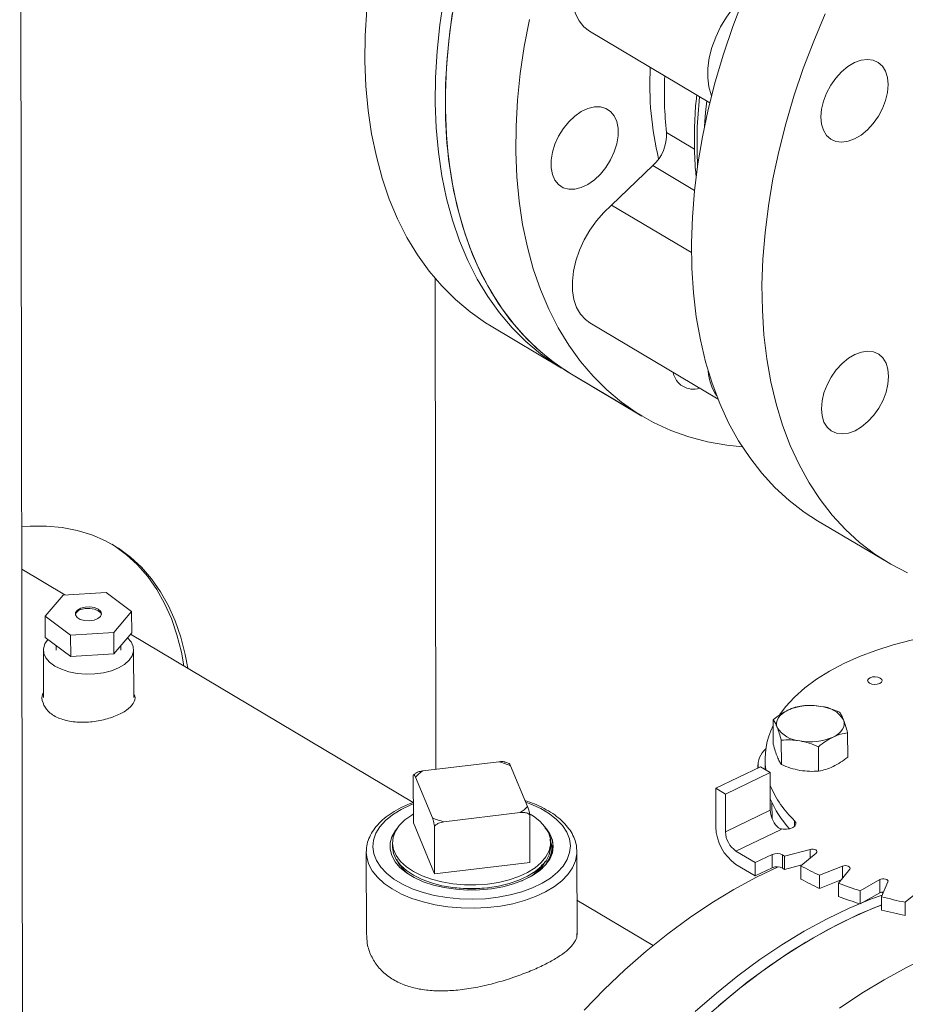
# Model space of a CAD drawing. Extents: x 19.1 to 29.8, y 0.6 to 8.7.
# Drawn here: x 22.5 to 22.6, y 4.9 to 5.1 of the extents above; entities that cross this region are included whole.
import ezdxf

# ---------------------------------------------------------------- set-up
doc = ezdxf.new("R2010")
doc.units = 0
doc.header["$MEASUREMENT"] = 0
doc.layers.get('0').update_dxf_attribs({"linetype": 'CONTINUOUS'})
doc.layers.add('D7', color=7, linetype='CONTINUOUS')

# ---------------------------------------------------------------- blocks, each defined once
blk = doc.blocks.new('A$C42335B10')
at = {"lineweight": 15}
for p, q in [((3.385738153067905, 2.932426024509293), (3.385111708504425, 3.308006222828168)), ((3.483732190636971, 3.188652723250949), (3.504567032630462, 3.176239519475241)), ((3.49707150513089, 3.171116210432719), (3.501917574489738, 3.168228967684183)), ((3.487547992394909, 3.158549110374151), (3.494714951809257, 3.165367255009104)), ((3.501914069321444, 3.161078088203239), (3.494714951809257, 3.165367255009104)), ((3.487547992394909, 3.158549110374151), (3.501383398712917, 3.150306104835701)), ((3.457142786863344, 3.060856877331491), (3.457000918220203, 3.145913171585609)), ((3.48381644973324, 3.138135806135639), (3.50598733287849, 3.12492660155154)), ((3.466698921683715, 3.137578272613527), (3.478864896489284, 3.130329898738702)), ((3.480602911534518, 3.129294405648408), (3.492769016851099, 3.122045954016349)), ((3.480602911534518, 3.129294405648408), (3.492803732778256, 3.122025270592004)), ((3.523211817964466, 3.103908418159748), (3.535412639208218, 3.096639283103342)), ((3.392915388321683, 3.09105573521276), (3.385466179097378, 3.095493904319013)), ((3.392611319831829, 3.091038808274727), (3.38953119799848, 3.087366275196755)), ((3.400090233500009, 3.091455029575441), (3.392611319831829, 3.091038808274727)), ((3.404488988927639, 3.088198700298718), (3.400090233500009, 3.091455029575441)), ((3.38953119799848, 3.087366275196755), (3.393929989833296, 3.084109963419494)), ((3.389537363046173, 3.083670066516498), (3.38953119799848, 3.087366275196755)), ((3.401408903501476, 3.084526184720208), (3.404488988927639, 3.088198700298718)), ((3.404495153975333, 3.084502491618461), (3.404488988927639, 3.088198700298718)), ((3.389537363046173, 3.083670066516498), (3.39393615488099, 3.080413754739237)), ((3.393929989833296, 3.084109963419494), (3.401408903501476, 3.084526184720208)), ((3.39393615488099, 3.080413754739237), (3.393929989833296, 3.084109963419494)), ((3.40141506854917, 3.080829976039952), (3.401408903501476, 3.084526184720208)), ((3.40141506854917, 3.080829976039952), (3.404495153975333, 3.084502491618461)), ((3.453221521689017, 3.05512590562022), (3.404301723014882, 3.084271863616835)), ((3.391399503303589, 3.082291592081622), (3.391427698647675, 3.08146870614179)), ((3.402613540714398, 3.081487368502114), (3.4026383195867, 3.082288533324362)), ((3.389208083122639, 3.081517165800984), (3.389221820108219, 3.073281257841875)), ((3.39393615488099, 3.080413754739237), (3.40141506854917, 3.080829976039952)), ((3.404846766685296, 3.07330732307897), (3.404833029699716, 3.08154323103808)), ((3.515539666016295, 3.069446262309678), (3.515546703360698, 3.0652270745892)), ((3.528417703464171, 3.062987207584187), (3.528410666119754, 3.067206395304665)), ((3.516939173671574, 3.061683196241002), (3.516932136327156, 3.06590238396148)), ((3.523374688147456, 3.060563234549455), (3.523367650803038, 3.064782422269933)), ((3.454883021627538, 3.060585142764613), (3.468067228568785, 3.062170721961984)), ((3.469820651991071, 3.061889184438459), (3.469175245008529, 3.062088838164732)), ((3.470076945283552, 3.061489412431237), (3.473011293199804, 3.054439225672541)), ((3.51289184223269, 3.061634512903615), (3.512892762753054, 3.061082621738284)), ((3.514119848339092, 3.06264529429978), (3.514122859009717, 3.060840269026065)), ((3.453253845369133, 3.051586928209018), (3.453240081378325, 3.05983902695819)), ((3.453459072163412, 3.060036062004033), (3.453294777690658, 3.059884171674081)), ((3.505591134160511, 3.05757298664638), (3.513348415025192, 3.061301597102211)), ((3.507259586840405, 3.056578938162013), (3.515016867705086, 3.060307548617845)), ((3.515016867705086, 3.060307548617845), (3.513348415025192, 3.061301597102211)), ((3.515016867705086, 3.060307548617845), (3.515027729872912, 3.053795216345708)), ((3.456539372513646, 3.05245822134419), (3.453605024597394, 3.059508408102883)), ((3.505591134160511, 3.05757298664638), (3.505602289803633, 3.050884703441425)), ((3.507259586840405, 3.056578938162013), (3.505591134160511, 3.05757298664638)), ((3.507270449008246, 3.050066605889877), (3.507259586840405, 3.056578938162013)), ((3.515318224320353, 3.055078846064291), (3.515322739155138, 3.052372010305331)), ((3.471733332576861, 3.053362508510275), (3.458549052821226, 3.051776894313979)), ((3.473378065885925, 3.053011763396598), (3.473391829876732, 3.044759664647427)), ((3.515027729872912, 3.053795216345708), (3.507270449008246, 3.050066605889877)), ((3.456919945597775, 3.042778677818537), (3.453253845369133, 3.051586928209018)), ((3.519237868385275, 3.051006884624361), (3.519236199073788, 3.051968623390242)), ((3.456919945597775, 3.042778677818537), (3.456906181606954, 3.051030776567708)), ((3.509081777582026, 3.04670160149099), (3.516916642177506, 3.05046750330122)), ((3.449624969726671, 3.048150454678345), (3.449626055860776, 3.047499271014774)), ((3.477021791653328, 3.047544954514529), (3.477020705519209, 3.0481961381781)), ((3.44509641430075, 3.046535118854098), (3.44509739801093, 3.04664454058035)), ((3.44509641430075, 3.046535118854098), (3.445120053803748, 3.032362229912558)), ((3.477275364546188, 3.04644581149994), (3.477321957727796, 3.04666948865489)), ((3.481545357585006, 3.04689818252615), (3.481554587833187, 3.046595932554117)), ((3.481578546714459, 3.032231562738272), (3.481554587833187, 3.046595932554117)), ((3.512418748197319, 3.044713465643638), (3.509081777582026, 3.04670160149099)), ((3.515342719183764, 3.046118899968223), (3.512418748197319, 3.044713465643638)), ((3.515346535602504, 3.043830794386941), (3.515342719183764, 3.046118899968223)), ((3.517150998258103, 3.046042156783382), (3.517154814676829, 3.043754051202101)), ((3.52189965579025, 3.047005104941205), (3.517506135742252, 3.045809092786361)), ((3.520282039549755, 3.044155235289627), (3.522974087633742, 3.046364968509137)), ((3.521902190975808, 3.045485153221086), (3.52189965579025, 3.047005104941205)), ((3.473391829876732, 3.044759664647427), (3.456919945597775, 3.042778677818537)), ((3.509085594000751, 3.044413495909709), (3.512422564616045, 3.042425360062357)), ((3.512418748197319, 3.044713465643638), (3.512422564616045, 3.042425360062357)), ((3.517506135742252, 3.045809092786361), (3.517509952160978, 3.04352098720508)), ((3.517509952160978, 3.04352098720508), (3.520501420311703, 3.044335306101744)), ((3.474550048908128, 3.042974033922552), (3.474152764859966, 3.042681183013682)), ((3.512422564616045, 3.042425360062357), (3.515346535602504, 3.043830794386941)), ((3.520282039549755, 3.044155235289627), (3.520285855968481, 3.041867129708346)), ((3.527500267673986, 3.044101642487409), (3.523560006418322, 3.042516091068815)), ((3.526831598651071, 3.041145868716979), (3.528766561978273, 3.043571287635705)), ((3.527503792270807, 3.041988496566085), (3.527500267673986, 3.044101642487409)), ((3.472075865591052, 3.041573328801303), (3.471903794837544, 3.041500899193861)), ((3.523560006418322, 3.042516091068815), (3.523563822837048, 3.040227985487532)), ((3.523563822837048, 3.040227985487532), (3.527298112034828, 3.041730620430196)), ((3.526831598651071, 3.041145868716979), (3.526835415069812, 3.038857763135698)), ((3.533960363736426, 3.041763729350826), (3.530593111045462, 3.039836784794667)), ((3.533964180155152, 3.039475623769543), (3.533960363736426, 3.041763729350826)), ((3.534260945770697, 3.038791889186872), (3.535380051094336, 3.041359295830762)), ((3.530593111045462, 3.039836784794667), (3.530596927464188, 3.037548679213386)), ((3.530596927464188, 3.037548679213386), (3.533964180155152, 3.039475623769543)), ((3.534256715070143, 3.039583771697212), (3.534538018235025, 3.03942753915858)), ((3.541083663293861, 3.040062376426378), (3.538391615209875, 3.037852643206867)), ((3.494757399268764, 3.030379218673358), (3.48156857709418, 3.038236995433359)), ((3.534260945770697, 3.038791889186872), (3.534264762189437, 3.03650378360559)), ((3.538391615209875, 3.037852643206867), (3.538395431628601, 3.035564537625585))]:
    blk.add_line(p, q, dxfattribs=at)
at = {"lineweight": 15, "flags": 128}
for points in [[(3.445185199265936, 3.192413403130366), (3.444922821733229, 3.187890941429541), (3.444876283063707, 3.183462014692023), (3.445045269334685, 3.17914007162092), (3.445429757812164, 3.174938742218067), (3.446028269612185, 3.170870873900733), (3.446839034799851, 3.166949050181384), (3.447859409874326, 3.163185310676275), (3.449086168957422, 3.159591332404193), (3.450516086790984, 3.156178420656604), (3.452143899589529, 3.152956735542934), (3.453965217822486, 3.149936568038453), (3.455974196291535, 3.147127137412618), (3.458164699160818, 3.144537151211856), (3.460530008699365, 3.142174665263881), (3.463062534230289, 3.140046819772871), (3.465754685765546, 3.138160341912649), (3.466698921683715, 3.137578272613527)], [(3.458518584870703, 3.194433905431098), (3.457828248102288, 3.189766877238077), (3.457351174071519, 3.185165029255542), (3.457088796538812, 3.180642567554716), (3.457042257869276, 3.1762136408172), (3.457211244140254, 3.171891697746095), (3.457595732617747, 3.167690368343242), (3.458194244417754, 3.163622500025908), (3.459005009605434, 3.159700676306559), (3.460025384679909, 3.15593693680145), (3.461252143763005, 3.15234295852937), (3.462682061596553, 3.148930046781781), (3.464309874395099, 3.145708361668109), (3.466131192628069, 3.14268819416363), (3.468140171097104, 3.139878763537793), (3.470330673966387, 3.137288777337031), (3.472695983504934, 3.134926291389056), (3.475228509035858, 3.132798445898046), (3.477920660571129, 3.130911968037824), (3.47974108786994, 3.129824043941171)], [(3.480602911534518, 3.129294405648408), (3.479754276955319, 3.129815572690778), (3.47705678334502, 3.131693613098931), (3.474518587454298, 3.133813235370034), (3.472147497783226, 3.136167776024004), (3.469950886496676, 3.138750031162918), (3.467935507663896, 3.141552003761567), (3.46610760634232, 3.144565038771908), (3.464472809218208, 3.147779853230745), (3.463036197696638, 3.151186406046526), (3.46180219799092, 3.154774258531291), (3.460774617943216, 3.158532344081942), (3.459956647162286, 3.162448885574155), (3.45935081965186, 3.166511956105432), (3.458958978230072, 3.170708965859197), (3.458782383475523, 3.175026879815333), (3.458821531277962, 3.179452378071088), (3.459076335149817, 3.183971778126236), (3.459545980459595, 3.188571047491302), (3.460229033240211, 3.193236104004165)], [(3.480602911534518, 3.129294405648408), (3.477957655509769, 3.131026836251267), (3.475364358075367, 3.133064913693572), (3.472935648701821, 3.135340336722995), (3.470678826601812, 3.137845949048761), (3.468600900488283, 3.140574000051003), (3.466708588436646, 3.143516227386832), (3.465007444180983, 3.146663395700203), (3.463502730748999, 3.150005799215086), (3.462199420530794, 3.153533220432426), (3.461101030042101, 3.157234494056461), (3.460211658520407, 3.161098610873712), (3.45953336708925, 3.165113168670456), (3.45906850799193, 3.169265987834733), (3.458818268854884, 3.173544080953575), (3.458784128630981, 3.177934559306677), (3.458965527539107, 3.1824235129008), (3.459362196917951, 3.186997254344482), (3.459972703144828, 3.191641494960421)], [(3.473324189169361, 3.190683315350449), (3.472429854483948, 3.185966968947761), (3.471746801703333, 3.181301912434896), (3.471277156393555, 3.17670264306983), (3.471022352521715, 3.172183243014683), (3.470983204719275, 3.167757744758929), (3.471159799473824, 3.163439830802791), (3.471551640895612, 3.159242821049026), (3.472157468406039, 3.155179750517751), (3.472975439186953, 3.151263209025536), (3.474003019234658, 3.147505123474885), (3.475237018940376, 3.14391727099012), (3.47667363046196, 3.140510718174341), (3.478308427586057, 3.137295903715503), (3.480136328907633, 3.134282868705163), (3.482151707740428, 3.131480896106512), (3.484348319026978, 3.128898640967599), (3.486719408698036, 3.126544100313629), (3.489257604588758, 3.124424478042527), (3.491955098199057, 3.122546437634372), (3.49480349961604, 3.120915701729282), (3.49779405568151, 3.119537322336309), (3.500917504363301, 3.118415610835606), (3.504164184390078, 3.117553942658597), (3.507524071107554, 3.116955105211717), (3.510215115598143, 3.116671689802028)], [(3.523211817964466, 3.103908418159748), (3.520901881803752, 3.10540304691884), (3.518288558037455, 3.107411078457637), (3.515838764594434, 3.109657104584143), (3.513560055124401, 3.112134339322041), (3.511459511085789, 3.114835108353422), (3.509543595703633, 3.117751026839161), (3.507818263191183, 3.120873051917299), (3.506288812707723, 3.124191660523413), (3.504959998269129, 3.127696488858635), (3.503835918837325, 3.131376692921639), (3.502920018182536, 3.135221031114694), (3.502215194931523, 3.139217421105641), (3.501723546339463, 3.143353643392355), (3.501446660511931, 3.147616903055954), (3.5013853610034, 3.151994037688847), (3.501539852721635, 3.156471422180434), (3.501909648424345, 3.161035346748545), (3.502493569545905, 3.165671521303016), (3.503289890723892, 3.170365806292094), (3.504296085637549, 3.175103677175865), (3.505509081858278, 3.179870346922468), (3.50692507798685, 3.184651174147235), (3.50853976278556, 3.189431355079084), (3.510348096183918, 3.194196148988053)], [(3.524545349241095, 3.191661682913513), (3.522548917427656, 3.186927013931649), (3.520740584029298, 3.182162220022678), (3.519125899230588, 3.177382039090829), (3.517709903102016, 3.172601211866064), (3.516496906881287, 3.167834542119459), (3.51549071196763, 3.16309667123569), (3.514694390789657, 3.15840238624661), (3.514110469668083, 3.153766211692139), (3.513740673965373, 3.149202287124027), (3.513586182247138, 3.144724902632441), (3.513647481755669, 3.14034776799955), (3.513924367583215, 3.136084508335951), (3.514416016175261, 3.131948286049234), (3.515120839426274, 3.127951896058289), (3.516036740081063, 3.124107557865233), (3.517160819512867, 3.12042735380223), (3.518489633951461, 3.116922525467007), (3.520019084434921, 3.113603916860895), (3.521744416947385, 3.110481891782757), (3.523660332329541, 3.107565973297018), (3.525760876368153, 3.104865204265637), (3.528039585838187, 3.102387969527739), (3.530489379281192, 3.100141943401231), (3.53310270304749, 3.098133911862434), (3.535871530331605, 3.096370350788587), (3.538787217059181, 3.094856447293204)], [(3.483732190636971, 3.188652723250949), (3.483730221066153, 3.188653926037845), (3.482742326121539, 3.189415697215861), (3.481928528817889, 3.190415003218878), (3.481307267283157, 3.191629208362085), (3.480892505969408, 3.193030881132484), (3.480693698281172, 3.194588354931956), (3.480715275221357, 3.196266474357633), (3.480956789917755, 3.198027326048325), (3.481412770340896, 3.199831159959531), (3.482072900237739, 3.201637137709327), (3.482922272190905, 3.203404528953535), (3.48394167804949, 3.205093347017848), (3.485108153521452, 3.206665520056563), (3.486395305149372, 3.208085461578096), (3.487774037214336, 3.209321163888878), (3.489213243334845, 3.210344613189211), (3.490680387741875, 3.211132813019316), (3.492142306788296, 3.211667838823216), (3.493566009218213, 3.211937635967266), (3.494919331772039, 3.211936169518336)], [(3.504872189967458, 3.177465533281272), (3.504805055809868, 3.177629445976001), (3.504390294496105, 3.179031118746402), (3.504191486807869, 3.180588592545873), (3.504213063748054, 3.182266711971551), (3.504454578444452, 3.184027563662242), (3.504910558867593, 3.185831397573449), (3.505570688764436, 3.187637375323246), (3.506420060717602, 3.189404766567454), (3.507439466576201, 3.191093584631767), (3.508605942048163, 3.19266575767048), (3.509893093676084, 3.194085699192013), (3.510556609186779, 3.194713818595249)], [(3.525497636157382, 3.169956205653519), (3.524772411317869, 3.170608615654268), (3.524232882963247, 3.171491321367943), (3.523899730727592, 3.172570363666176), (3.523785812898382, 3.173804303762947), (3.523895435241471, 3.175145690558916), (3.52422445705362, 3.176543013079475), (3.524760178772013, 3.177942547915987), (3.525482067086898, 3.179290526548631), (3.526362334701048, 3.180535067459229), (3.527367175280972, 3.181628505840481), (3.528457963654247, 3.182528714532855), (3.529592782845015, 3.183201078093096), (3.530728025025979, 3.183619841013081), (3.531820066387169, 3.183768830089), (3.532826905321855, 3.183642324503247), (3.533709910936395, 3.183245317556119), (3.534435135775922, 3.182592907555372), (3.534974664130544, 3.181710201841697), (3.535307816366199, 3.180631159543464), (3.535421770602596, 3.179397236946156), (3.535312111852321, 3.178055832650723), (3.534983090040171, 3.176658510130165), (3.534447368321764, 3.175258975293654), (3.533725480006879, 3.173910996661008), (3.532845212530518, 3.172666373144337), (3.531840408357795, 3.171572952262548), (3.530749619984505, 3.170672743570177), (3.529614800793738, 3.170000380009934), (3.528479558612773, 3.169581617089949), (3.527387517251597, 3.16943262801403), (3.526380641909711, 3.169559116100319), (3.525497636157382, 3.169956205653519)], [(3.480145499804792, 3.172933599841184), (3.479196867084141, 3.171760861724318), (3.47838996768867, 3.170459571674773), (3.477755798397723, 3.169079764314477), (3.477318792224295, 3.167674602423575), (3.477095692960972, 3.166297934517449), (3.477095084228694, 3.165002663050482), (3.477316992166607, 3.163838651982325), (3.477752888876594, 3.162850661626101), (3.478386023394819, 3.162076523597841), (3.479192079225697, 3.161546134109671), (3.480140051696878, 3.161279726199033), (3.481193523588914, 3.161287656149157), (3.482312014681469, 3.161569564059879), (3.483452548089375, 3.16211463068809), (3.484571289413026, 3.162901869287121), (3.485625221193828, 3.163901095794151), (3.48657385377669, 3.165073916517088), (3.487380753172175, 3.166375206566634), (3.488014922600897, 3.167754931320858), (3.48845192863655, 3.169160175817832), (3.488675027899859, 3.170536843723958), (3.488675636769926, 3.171832032584853), (3.488453728832013, 3.17299604365301), (3.488017831984237, 3.173984116615308), (3.487384697603801, 3.174758172037493), (3.486578641635148, 3.175288644131736), (3.485630669163953, 3.175555052042374), (3.484577197271918, 3.17554712209225), (3.483458706179363, 3.17526521418153), (3.482318172771471, 3.174720147553317), (3.481199431585594, 3.173932826348214), (3.480145499804792, 3.172933599841184)], [(3.504019833563078, 3.17656553120526), (3.503820213200584, 3.174547037501728), (3.503656332879984, 3.172203293929713)], [(3.48381644973324, 3.138135806135639), (3.483030179057096, 3.138709766532382), (3.482176276837578, 3.13965846292717), (3.481511184866136, 3.14082746024522), (3.481049922576801, 3.142190330094381), (3.480802925541653, 3.143716373998447), (3.480775789518233, 3.14537116174949), (3.480969087311351, 3.147117104759125), (3.481378512059521, 3.148914930359576), (3.481994731055082, 3.150723942230118), (3.482803893653752, 3.152503339268477), (3.483787666717348, 3.154212811332804), (3.48492388828987, 3.155813845504848), (3.48618682175902, 3.157270261616557), (3.487547992394909, 3.158549110374151)], [(3.529699059752232, 3.119483545500693), (3.528563817571282, 3.11906478258071), (3.527471776210092, 3.118915793504791), (3.526464901005994, 3.119042198985009), (3.525581895253666, 3.119439288538209), (3.524856670414138, 3.120091698538956), (3.52431714205953, 3.120974404252633), (3.523983989823876, 3.122053446550866), (3.523870071994665, 3.123287386647635), (3.52397969433774, 3.124628773443606), (3.524308716149903, 3.126026095964163), (3.524844437868296, 3.127425630800675), (3.525566326183181, 3.12877360943332), (3.526446593659557, 3.130018232949992), (3.527451434377255, 3.13111158872517), (3.528542222750531, 3.132011797417543), (3.529677041803509, 3.132684243583857), (3.530812284122263, 3.133102923897771), (3.531904325483438, 3.133251912973688), (3.53291116428035, 3.13312548999401), (3.533794170032678, 3.132728400440809), (3.534519394872206, 3.132075990440062), (3.535058923226813, 3.131193284726385), (3.535392075462468, 3.130114242428152), (3.53550602969888, 3.128880319830846), (3.535396370948604, 3.127538915535411), (3.53506734913644, 3.126141593014855), (3.534531627418048, 3.124742058178342), (3.533809739103162, 3.123394079545698), (3.532929471626787, 3.122149456029027), (3.531924667316289, 3.121056117753311), (3.530833878943, 3.120155909060938), (3.529699059752232, 3.119483545500693)], [(3.414193650120538, 3.078378337846824), (3.413759604527627, 3.080746853267054), (3.413000828472619, 3.083732683264409), (3.412033482255069, 3.08654873463689), (3.410862690851857, 3.089180688276666), (3.409494233604917, 3.091615118308739), (3.407935199688481, 3.093839724475184), (3.406193478546086, 3.095843004536609), (3.404277904830593, 3.09761473730036), (3.402198331218386, 3.099146017619455), (3.399965337289785, 3.100429033790793), (3.397590229253325, 3.101457232767326), (3.395085258526805, 3.102225342548734), (3.392462965856623, 3.102729387615406), (3.389736909599449, 3.102966956311609), (3.386920937716141, 3.102936768250173), (3.385453915396496, 3.102818107370788)], [(3.413526282099681, 3.078775949464847), (3.41309223650677, 3.081144464885077), (3.412333460451762, 3.084130294882432), (3.411366114234198, 3.086946346254913), (3.410195322831001, 3.089578299894689), (3.408826865584061, 3.092012729926762), (3.40726783166761, 3.094237336093207), (3.40552611052523, 3.096240616154632), (3.403610536809737, 3.098012348918386), (3.40153096319753, 3.099543629237478), (3.401075024809771, 3.099833574147154)], [(3.395681358280783, 3.088766110528407), (3.395105868300774, 3.088442116048731), (3.394787566778831, 3.088029006797394), (3.394769378450661, 3.087582607345033), (3.395053837584157, 3.08716321126093), (3.395602532641689, 3.086827446824), (3.396341316245028, 3.086620666063737), (3.397170408439976, 3.086570807758236), (3.397977852197073, 3.086684574159261), (3.398654594270312, 3.086946636778209), (3.399109257047641, 3.087321573660451), (3.399280374765482, 3.087758767417506), (3.399144908772215, 3.088199167452133), (3.398721142495177, 3.088583284415034), (3.39806625315795, 3.088859260152156), (3.397268748073245, 3.088989803903247), (3.39643628238899, 3.088957294895715), (3.395681358280783, 3.088766110528407)], [(3.399267675344774, 3.087654254307618), (3.399145349122918, 3.087935158446833), (3.398721582845894, 3.088319275409735), (3.398066693508653, 3.088595251146857), (3.397269188423962, 3.088725794897948), (3.396436722739693, 3.088693285890415), (3.395681798631486, 3.088502101523107)], [(3.389984856934717, 3.083338826293628), (3.389976966000575, 3.083330046096738), (3.389452954667817, 3.082559491239912), (3.389219729350941, 3.081749406878445), (3.38928628639421, 3.080930880265536), (3.389650100864898, 3.080135396486226), (3.390297128563262, 3.079393504781973), (3.391202561245208, 3.078733741547581), (3.392331534099426, 3.078181425012391), (3.393640735845594, 3.077757813530462), (3.395079800389297, 3.077479158873987), (3.396593470586978, 3.077356200892974), (3.398123518498792, 3.07739365049498), (3.399611223087845, 3.077590045933115), (3.40099935472351, 3.077937863744888), (3.402234552605236, 3.078423748307613), (3.403269416095242, 3.079028990225116), (3.404064114194028, 3.079730370181633), (3.404588089119599, 3.080500907538998), (3.404821314436475, 3.081310991900463), (3.404754757393206, 3.082129518513374), (3.404390979329705, 3.082925019792145), (3.403772512590919, 3.083640881322716)], [(3.516658784091405, 3.070330872172071), (3.517680733304346, 3.071686507987493), (3.519216829476449, 3.073354951817154), (3.521007096033543, 3.0749494429848), (3.523038981920664, 3.076458961362355), (3.525298426260093, 3.077872955264142), (3.527769714109994, 3.079181623337294), (3.530435679789619, 3.080375871803439), (3.533277816101048, 3.08144736695708), (3.536276398668434, 3.082388735419078), (3.53941053607582, 3.083193377502943), (3.542658403427993, 3.083855719966697), (3.545997583745844, 3.084371169374868), (3.547229663295155, 3.084521402985328)], [(3.534053700866664, 3.076664934245282), (3.534302082383491, 3.076440686096128), (3.534370891873692, 3.07618245695049), (3.534249782450004, 3.075929527382939), (3.533957068065732, 3.075720483748184), (3.53353733006702, 3.075587080403024), (3.533054444139211, 3.075549693889184), (3.532582024494289, 3.075613923994537), (3.532191946177704, 3.075770064235992), (3.531943499405401, 3.075994351263762), (3.531874689915185, 3.0762525804094), (3.531995799338873, 3.076505509976953), (3.532288550130332, 3.076714571111169), (3.532708251721857, 3.076847956956866), (3.533191137649666, 3.076885343470706), (3.533663557294588, 3.076821113365352), (3.534053700866664, 3.076664934245282)], [(3.516235130308957, 3.068116945907302), (3.516126866587101, 3.06852311144054), (3.51611859321072, 3.068933505841456), (3.516210522167697, 3.06934106608625), (3.516401143351686, 3.069738814586045), (3.516686999947339, 3.070120032200822), (3.517063465324696, 3.070478069706724), (3.517523865869336, 3.070806909596144), (3.518060453643244, 3.07110086090919)], [(3.527713660101568, 3.069420957250487), (3.527821923823424, 3.069014791717247), (3.527830197199805, 3.068604397316331), (3.527738268242828, 3.068196837071539), (3.527547712314345, 3.067799049693126), (3.527261790463186, 3.067417870956965), (3.526885390341334, 3.067059794572446), (3.526424924541189, 3.066730993561644), (3.525888438429988, 3.066437020869444)], [(3.453248316746965, 3.054899927581205), (3.452788466694869, 3.054713491615771), (3.451121098339073, 3.053914162565776), (3.449662457833242, 3.053005446198793), (3.448437610978758, 3.052002937966212), (3.447467450622085, 3.050923739763715), (3.446768616281432, 3.049786351054821), (3.446353030804332, 3.048610200305935), (3.446227812435481, 3.047415462232341), (3.446395116462412, 3.046222525095783), (3.446852120097731, 3.045051842949399), (3.447590900531893, 3.043923420434756), (3.44859892812903, 3.042856558130999), (3.449858861714233, 3.041869543424911), (3.451349233756332, 3.040979242285441), (3.453044464098483, 3.040200895130526), (3.454915589106974, 3.039547799978622), (3.456930591728195, 3.039031154994395), (3.459054963719296, 3.038659801898008), (3.461252348252117, 3.038440078250884), (3.463485259110925, 3.038375741679169), (3.465715353052786, 3.03846792517558), (3.467904559435539, 3.038715012745002), (3.470015371475355, 3.039112779400202)], [(3.470015371475355, 3.039112779400202), (3.472011718632132, 3.039654459260666), (3.473859348191482, 3.040330753352841), (3.475526785582218, 3.041130080462991), (3.476985389680863, 3.04203877933051), (3.478210236535347, 3.043041287563093), (3.479180396892019, 3.044120485765588), (3.479879231232673, 3.045257874474482), (3.480294853116973, 3.04643404272283), (3.480420035078623, 3.047628763296964), (3.480252731051692, 3.04882170043352), (3.479795727416374, 3.049992382579904), (3.479056914354459, 3.051120824533856), (3.478048919385074, 3.052187667398305), (3.476789022207072, 3.053174699603855), (3.475298650164973, 3.054065000743326), (3.473603383415622, 3.054843330398779), (3.4727025068036, 3.055181211510882)], [(3.473468098165341, 3.053109384439854), (3.474011557381246, 3.052769136505934), (3.475144895804149, 3.05188901600602), (3.476026327234038, 3.050929714746155), (3.476636963643401, 3.049911656619771), (3.476963826931268, 3.048856525685815), (3.477000014454106, 3.047786854022751), (3.476744638554734, 3.046725430708205), (3.476203300860831, 3.04569486247427), (3.475387316395526, 3.044717095402469), (3.474314260690278, 3.043813010577977), (3.473006906417368, 3.043001842727656), (3.471493196933764, 3.042300921648674), (3.469805292135234, 3.041725143344926), (3.467979273419346, 3.041286793092572), (3.466054001331827, 3.040995207089865), (3.464070511762188, 3.04085662272137), (3.462071095812604, 3.040873982143345), (3.460098329529387, 3.041046922502809), (3.458194343366799, 3.041371740897776), (3.456399623524149, 3.041841520671489), (3.454752471004596, 3.042446257747501), (3.453287981208646, 3.043173037482455), (3.452037354972049, 3.044006405952794), (3.451027263520686, 3.044928591546529), (3.450279232322771, 3.045919911248894), (3.449809206976951, 3.046959264425271), (3.449627209424861, 3.048024494408687), (3.449737114723575, 3.049092913401977), (3.450136554549474, 3.050141712683968), (3.450817046704415, 3.051148551689963), (3.451764040468959, 3.052092001277004), (3.451764040468959, 3.052092001277004)], [(3.451764040468959, 3.052092001277004), (3.452957474048645, 3.052951917032099), (3.45325128831837, 3.053128404275754)], [(3.519236199073788, 3.051968623390242), (3.519436564932889, 3.051665522093105), (3.519447201244645, 3.051343858091372), (3.519266959373141, 3.051036726298089), (3.5189143364112, 3.050775706422249), (3.518425725483468, 3.050587633654405), (3.517851226144458, 3.050491882451991), (3.517250064631085, 3.050498235484606), (3.516684006312204, 3.050606105571508)], [(3.450367415389266, 3.05053789077163), (3.450148328983971, 3.050254058949968), (3.449542787557704, 3.049201937953172), (3.449228683839209, 3.048114288518932), (3.44921266392646, 3.047014114047433), (3.449494997633607, 3.04592468972156), (3.450069801718556, 3.044869037604724), (3.450924892866936, 3.043869504754753), (3.452042145210143, 3.042947197503261), (3.453397975962162, 3.04212165292724), (3.454963739344748, 3.041410290627884), (3.456706256190387, 3.040828175579196), (3.45858874263709, 3.040387621582425), (3.460571335951798, 3.040097917175905)], [(3.460571335951798, 3.040097917175905), (3.462630493350076, 3.039964780538274), (3.464704561983197, 3.03999429686677), (3.466748890594829, 3.040185831545013), (3.468719548371752, 3.040535303052693), (3.470574047921176, 3.041035144127792), (3.472272483844733, 3.041674603177989), (3.473778282171907, 3.04243996401429), (3.475059116711407, 3.043314705326867), (3.476087307138215, 3.044280008128642), (3.476840786869971, 3.045315080485673), (3.477303330456323, 3.046397688279728), (3.477464932768584, 3.047504477957983), (3.4773221205418, 3.04861165311083), (3.476878062983502, 3.049695378858513), (3.476270291464886, 3.050581068890089)], [(3.470460096330697, 3.037599317962369), (3.468301381412687, 3.037189098101375), (3.466064195798339, 3.036926781098795), (3.463783814476585, 3.036816432384314), (3.461496215751794, 3.036859856404051), (3.459237433473206, 3.037056355507775), (3.457043183011862, 3.037402796026213), (3.454947942516895, 3.037893763744676), (3.452984876321722, 3.038521491965356), (3.451184850944784, 3.039276055859575), (3.449576319696391, 3.040145597980099), (3.448184599701449, 3.041116367098904), (3.447031666181871, 3.042173075914968), (3.44613572073699, 3.043299079887741), (3.445510832438188, 3.044476591069533), (3.445166902809035, 3.04568701249431), (3.44509641430075, 3.046535118854098)], [(3.477021791653328, 3.047544954514529), (3.477001100588225, 3.04713567035918), (3.476745724688854, 3.046074247044634), (3.476204386994951, 3.045043678810699), (3.475388402529646, 3.0440659117389), (3.474315346824397, 3.043161826914406), (3.473007992551473, 3.042350659064087), (3.471494283067869, 3.041649737985103), (3.469806378269354, 3.041073959681355), (3.467980359553451, 3.040635609429001), (3.466055087465946, 3.040344023426294), (3.464071597896293, 3.040205439057799), (3.462072181946724, 3.040222798479774), (3.460099415663493, 3.040395738839238), (3.458195429500904, 3.040720557234205), (3.456400709658269, 3.041190337007918), (3.454753557138702, 3.04179507408393), (3.453289067342766, 3.042521853818886), (3.452038441106168, 3.043355222289223), (3.451028349654806, 3.044277407882958), (3.450280318456876, 3.045268727585323), (3.449810293111057, 3.046308080761702), (3.449628295558981, 3.047373310745116), (3.449626055860776, 3.047499271014774)], [(3.481554587833187, 3.046595932554117), (3.481541716503372, 3.046219769142515), (3.481311945224533, 3.0450009075999), (3.480798557045702, 3.043806722827292), (3.480009642490202, 3.04265606564545), (3.478957577032361, 3.041567036705717), (3.477658973352035, 3.040556858174241), (3.476134359841438, 3.039641438226108), (3.474407714870594, 3.038835217429884), (3.472506302261237, 3.038150914055891), (3.470460096330697, 3.037599317962369)], [(3.52189965579025, 3.047005104941205), (3.522158586183934, 3.047049062326777), (3.522429999485112, 3.047046196032496), (3.522685124244333, 3.046996795891583), (3.522896872831069, 3.046906105493959), (3.523042659140813, 3.046783779947989), (3.523107155831298, 3.046642752621895), (3.523083452416415, 3.046498035685313), (3.522974087633742, 3.046364968509137)], [(3.51638186490176, 3.043997206376283), (3.512610642657364, 3.042184532716919), (3.508735577829569, 3.040077029454687), (3.504878832279942, 3.03773415889506), (3.50105249064795, 3.035163259071886), (3.497268199446779, 3.032372201480109), (3.49353774964716, 3.029369629764132), (3.489872639653399, 3.026164832330344), (3.486284366767535, 3.022767758433704), (3.482783698838773, 3.019188792097604)], [(3.527500267673986, 3.044101642487409), (3.527741128268005, 3.044168945849854), (3.528009450724966, 3.044191356987246), (3.528276809010592, 3.044166451743904), (3.52851484047801, 3.044096823776621), (3.528698210590917, 3.043989964202502), (3.528807508229647, 3.043857124460687), (3.528831131928982, 3.043712466843151), (3.528766561978273, 3.043571287635705)], [(3.533960363736426, 3.041763729350826), (3.534175784537084, 3.041852381607348), (3.53443290983067, 3.041899334790522), (3.534704372024166, 3.041899652989934), (3.534961463536405, 3.041853235271936), (3.535176826768719, 3.041765054975126), (3.535327634496795, 3.041644440578474), (3.535397825062816, 3.041504253471655), (3.535380051094336, 3.041359295830762)], [(3.5343842124215, 3.039074682603661), (3.532533942434327, 3.038419873815756), (3.528658061249232, 3.036801811528616), (3.524776617462948, 3.034936158842094), (3.520901552635152, 3.032828655579862), (3.517044807085512, 3.030485785020235), (3.513218465453534, 3.027914885197061), (3.509434174252348, 3.025123827605284), (3.505703724452729, 3.022121255889309), (3.502038614458968, 3.018916458455521)], [(3.503651187539077, 3.017766644150949), (3.507313808478798, 3.020978264410252), (3.511042169565727, 3.023987934051902), (3.514824772188902, 3.026786488578618), (3.518649898467515, 3.029365154132779), (3.522505756328528, 3.031715947918554), (3.526380406554551, 3.033831725809054), (3.530261872556508, 3.035705904420428), (3.534138176643069, 3.0373325612174), (3.534263291189532, 3.037381041914126)], [(3.506058977148697, 3.019907109978484), (3.509766270795055, 3.022986638803659), (3.513531772501779, 3.025858075137275), (3.517343691780326, 3.028512486213674), (3.521190382599784, 3.03094171141666), (3.525060051991574, 3.033138304889872), (3.528940468860711, 3.035095354238041), (3.532819983387284, 3.036806970511944), (3.534263346945608, 3.037352282558552)], [(3.540844823635481, 3.027685331877627), (3.538581227798289, 3.02656259075265), (3.534706577572265, 3.024446812862149), (3.530850719711253, 3.022096019076375), (3.527025593432654, 3.019517353522214)]]:
    blk.add_lwpolyline(points, dxfattribs=at)
at = {"lineweight": 15}
for centre, radius, start, end in [((3.548381285291455, 3.179323065125165), 0.05421087906294904, 176.7650084184144, 193.6607785510016), ((3.555310688186509, 3.177807786709338), 0.0586223475822245, 176.990592493549, 186.5544387583154), ((3.57211804908691, 3.169312758520035), 0.06977798428099077, 173.432506070091, 183.2305688371888), ((3.489753999735541, 3.170758262907799), 0.007326254953352704, 312.6211052590265, 2.800482771672998), ((3.50169707184655, 3.130229020837921), 0.003552466764493955, 190.8291481437433, 287.5978608110153), ((3.512501589581802, 3.130239099725796), 0.008218589270378355, 183.3130376824655, 214.4951623367395), ((3.395954372173193, 3.087274120878244), 0.001257868355510762, 102.5149769768621, 162.7697764211389), ((3.521998309497775, 3.062024070813757), 0.00989418148043068, 79.5102815506476, 113.4530291085754), ((3.523497659105843, 3.066795345934309), 0.004966739290469487, 31.91353304373019, 86.51428727424972), ((3.526743562430354, 3.062644216969473), 0.01261268992112149, 152.6441076400257, 188.6364254832463), ((3.520451131304682, 3.070742557223483), 0.00496673929047473, 211.9135330437493, 266.5142872742167), ((3.521950587551061, 3.075513805297116), 0.009894174300619625, 259.5096458284393, 293.4530157385103), ((3.516603826531181, 3.061549177498144), 0.003690814986995172, 129.7388028975491, 186.9084042228841), ((3.464508857331595, 3.048369520447035), 0.01425254956552932, 67.0036108634077, 75.54227541617813), ((3.458704516443504, 3.054752530312217), 0.006973033102481174, 123.2325910656045, 136.996846812413), ((3.531219462742442, 3.064770493779913), 0.01753529280128001, 202.5144258435005, 226.8916850121684), ((3.530784174450915, 3.062252966793356), 0.01704186240799969, 202.3671828955366, 223.2592419704496), ((3.467911800386105, 3.059195070189294), 0.006973011116044934, 303.233076579678, 316.997052180297), ((3.519450769447019, 3.053962433147034), 0.004426199332688614, 182.165084929485, 222.6422408390853), ((3.462109729894038, 3.0655842627408), 0.01425909688903386, 247.0048699007438, 255.5394902108999), ((3.513724903887748, 3.051083826742656), 0.008125054439728186, 181.4043065442283, 235.1808380406181), ((3.511494497723874, 3.050170337472642), 0.004225322211776329, 181.4067516684057, 235.1790015260363), ((3.518209427266939, 3.052626588235179), 0.002516533536343413, 232.6867609734875, 239.0882897408123), ((3.516170211770174, 3.044274516839397), 0.002021507632056762, 60.97601208139928, 114.1636501592746), ((3.539616696296079, 3.079887756498899), 0.04062305021089178, 236.4249811419482, 237.024110011415), ((3.516174028188914, 3.041986411258107), 0.002021507632063256, 60.9760120815478, 114.1636501591996), ((3.539620512681978, 3.077599650867659), 0.04062305015110985, 236.4249811415675, 237.024110011908), ((3.5444157101944, 3.088320624513442), 0.05032907374545655, 241.3461073432223, 245.519293755095), ((3.544419526613012, 3.086032518931925), 0.05032907374519509, 241.3461073432046, 245.5192937551116), ((3.54993126596932, 3.101461594449808), 0.06458778058496367, 249.0442003420005, 252.5778975588845), ((3.463298396265117, 3.062851745075535), 0.02267775158724029, 262.8406693046426, 277.3501938276318), ((3.534556815775161, 3.038315385775946), 0.001302831216958884, 87.19934592143906, 117.0573989674246), ((3.549935082387904, 3.099173488868087), 0.06458778058450107, 249.0442003419835, 252.5778975588849), ((3.553549860346848, 3.114069106173928), 0.07770921195612493, 255.6278443244925, 258.7515561636092), ((3.553553676765787, 3.111781000593555), 0.07770921195706028, 255.6278443244937, 258.7515561635756)]:
    blk.add_arc(centre, radius, start, end, dxfattribs=at)
for points, knots in [([(3.502304012100936, 3.177587761257812), (3.502278758855837, 3.177382357253683), (3.502113658478933, 3.176039469305038), (3.501959257134374, 3.173600376793245), (3.501846870710509, 3.170278653188087), (3.501924247153497, 3.167026849988457), (3.502046027539023, 3.164763267646564), (3.502191057848719, 3.16361535286151), (3.502205660382941, 3.163499773814844)], [0, 0, 0, 0, 0.04180125740387175, 0.2732877825066378, 0.5058626568088681, 0.7393921219411715, 0.9737604128008287, 1, 1, 1, 1]), ([(3.404845697392787, 3.073912156915809), (3.404920280415425, 3.073781736693957), (3.405230186595858, 3.073239816678185), (3.404863576099075, 3.072267366391524), (3.403737506458285, 3.071089042828235), (3.401797532916689, 3.070070453374071), (3.399359165897465, 3.069321249112074), (3.396661773664491, 3.068947747975725), (3.39398747700281, 3.0690557232253), (3.391653689690372, 3.069705453842807), (3.389913111915263, 3.070861107034797), (3.389051626407081, 3.072354127621758), (3.388842340933408, 3.073568870832672), (3.38917970226538, 3.074143009105353), (3.389220250729011, 3.074212016494944)], [0, 0, 0, 0, 0.03043811434622234, 0.1264759649413467, 0.2231042191564132, 0.3187881296907162, 0.4134832633707053, 0.5086424447861658, 0.6050147321497464, 0.7014910816727994, 0.7967515479796075, 0.8913861364523267, 0.986945376134612, 1, 1, 1, 1]), ([(3.520582681333011, 3.071870235344412), (3.520172967397869, 3.071797092453154), (3.519346040490845, 3.0716494679287), (3.518491565545034, 3.071284832156221), (3.518060453643244, 3.07110086090919)], [0, 0, 0, 0, 0.4954657197231502, 1, 1, 1, 1]), ([(3.523799635080437, 3.071752896709667), (3.523260511633907, 3.071824413689757), (3.522170270263473, 3.071969038767524), (3.521115744823987, 3.071903410492356), (3.520582681333011, 3.071870235344412)], [0, 0, 0, 0, 0.4944991642583082, 1, 1, 1, 1]), ([(3.527018130553387, 3.070750312531483), (3.52649534137403, 3.070964945050386), (3.525440184491302, 3.07139814257726), (3.524349784369321, 3.071633931848031), (3.523799635080437, 3.071752896709667)], [0, 0, 0, 0, 0.4954610901193047, 1, 1, 1, 1]), ([(3.518060453643244, 3.07110086090919), (3.517637984897874, 3.070875484830009), (3.516783651629552, 3.070419720268871), (3.515957357025457, 3.069773118692122), (3.515539666016295, 3.069446262309678)], [0, 0, 0, 0, 0.4945011051708578, 1, 1, 1, 1]), ([(3.527713660101568, 3.069420957250487), (3.527597038619859, 3.069695580554558), (3.527361206972174, 3.070250923063912), (3.527133323173686, 3.070582635657863), (3.527018130553387, 3.070750312531483)], [0, 0, 0, 0, 0.4945115841956297, 1, 1, 1, 1]), ([(3.515539666016295, 3.069446262309678), (3.515652555784456, 3.069282183882886), (3.515880401310753, 3.068951024238239), (3.516116174684299, 3.068396647621488), (3.516235130308957, 3.068116945907302)], [0, 0, 0, 0, 0.4954662485099406, 1, 1, 1, 1]), ([(3.528410666119754, 3.067206395304665), (3.528297386519725, 3.06761786247812), (3.528068751815027, 3.068448335711357), (3.527832738169167, 3.069094793927056), (3.527713660101568, 3.069420957250487)], [0, 0, 0, 0, 0.4954610901193047, 1, 1, 1, 1]), ([(3.516235130308957, 3.068116945907302), (3.516351845010263, 3.067797742031162), (3.516587868515202, 3.067152239649695), (3.516816542614492, 3.066322044046669), (3.516932136327156, 3.06590238396148)], [0, 0, 0, 0, 0.4945045677682418, 1, 1, 1, 1]), ([(3.525888438429988, 3.066437020869444), (3.526310981721934, 3.066617808775274), (3.527165453883541, 3.066983400267634), (3.527992567019552, 3.067131521301969), (3.528410666119754, 3.067206395304665)], [0, 0, 0, 0, 0.4945079675242952, 1, 1, 1, 1]), ([(3.516243643985618, 3.063012634128067), (3.51612697422145, 3.06333183814627), (3.515891040502908, 3.063977343788031), (3.515662320698183, 3.064807455181128), (3.515546703360698, 3.0652270745892)], [0, 0, 0, 0, 0.4945022902192652, 1, 1, 1, 1]), ([(3.516932136327156, 3.06590238396148), (3.517454512889117, 3.06593513314549), (3.518508836977105, 3.066001231542848), (3.519599083525208, 3.065857516353225), (3.520149155330088, 3.065785006448119)], [0, 0, 0, 0, 0.4954610901193047, 1, 1, 1, 1]), ([(3.520149155330088, 3.065785006448119), (3.520688373904107, 3.065668886387859), (3.521778780259069, 3.065434068713265), (3.522834165692331, 3.065001221514648), (3.523367650803038, 3.064782422269933)], [0, 0, 0, 0, 0.4945115841956297, 1, 1, 1, 1]), ([(3.523367650803038, 3.064782422269933), (3.523776952132849, 3.065102946856958), (3.524603057994426, 3.065749871801596), (3.525457391756419, 3.066206588452903), (3.525888438429988, 3.066437020869444)], [0, 0, 0, 0, 0.4954586922057688, 1, 1, 1, 1]), ([(3.468067228568785, 3.062170721961984), (3.468403268823806, 3.062201568814843), (3.468797160817743, 3.062237726174556), (3.469127190692987, 3.062109026420797), (3.46917566286929, 3.062090124019464)], [0, 0, 0, 0, 0.8531279137521429, 1, 1, 1, 1]), ([(3.469817844513642, 3.061877546892135), (3.469858274983068, 3.061851280462826), (3.469940533811524, 3.061797839438429), (3.47003096255041, 3.061593379616361), (3.470076945283552, 3.061489412431237)], [0, 0, 0, 0, 0.4915031027907989, 1, 1, 1, 1]), ([(3.516939173671574, 3.061683196241002), (3.516826306836393, 3.061847274672803), (3.516598505762047, 3.062178436993274), (3.516362644761656, 3.062732891104155), (3.516243643985618, 3.063012634128067)], [0, 0, 0, 0, 0.4954622602218844, 1, 1, 1, 1]), ([(3.520157669006736, 3.060680694668886), (3.519618466496183, 3.060796830962984), (3.518528084046153, 3.061031683313298), (3.517472674883393, 3.061464440707641), (3.516939173671574, 3.061683196241002)], [0, 0, 0, 0, 0.4945076936441261, 1, 1, 1, 1]), ([(3.528417703464171, 3.062987207584187), (3.528008402651082, 3.062666676588822), (3.52718231150061, 3.062019749413831), (3.526327987069109, 3.061563102551761), (3.525896952106635, 3.061332709090212)], [0, 0, 0, 0, 0.4954668898707436, 1, 1, 1, 1]), ([(3.453605024597394, 3.059508408102883), (3.453532255262914, 3.059659630683425), (3.453419021200148, 3.059894943364204), (3.453297299486962, 3.059936980816098), (3.453254909560513, 3.05986441188763), (3.453240081378325, 3.05983902695819)], [0, 0, 0, 0, 0.5390160032023924, 0.8387457761994809, 1, 1, 1, 1]), ([(3.453464115299568, 3.060028972246314), (3.453518543324748, 3.06007816315694), (3.453742802501111, 3.060280843909447), (3.454249556908167, 3.060473751212684), (3.454679685610131, 3.06054938715921), (3.454883021627538, 3.060585142764613)], [0, 0, 0, 0, 0.1445535239887516, 0.595602249409225, 1, 1, 1, 1]), ([(3.523374688147456, 3.060563234549455), (3.522852326545603, 3.060530487877826), (3.521798020217574, 3.060464393771753), (3.520707756064752, 3.060608158785494), (3.520157669006736, 3.060680694668886)], [0, 0, 0, 0, 0.4954552466937896, 1, 1, 1, 1]), ([(3.525896952106635, 3.061332709090212), (3.525474410235674, 3.061151929051676), (3.524619934491099, 3.060786350706315), (3.523792800752645, 3.060638149587819), (3.523374688147456, 3.060563234549455)], [0, 0, 0, 0, 0.494504230977935, 1, 1, 1, 1]), ([(3.453221517139838, 3.055125952467008), (3.452791221507127, 3.054964789918885), (3.4517547327453, 3.054576584328925), (3.450291813839399, 3.053821621359112), (3.44883473644488, 3.052890010427054), (3.447586455519257, 3.051849248731441), (3.446566584478376, 3.050717498324487), (3.445791908430536, 3.049510487312323), (3.445307856295358, 3.048254325740396), (3.445088877494044, 3.047292862053816), (3.445116383066988, 3.046763951595801), (3.44512169537974, 3.046661800014392)], [0, 0, 0, 0, 0.0902142458660582, 0.2173065327369391, 0.3448170636348954, 0.4726263146117078, 0.600129159877136, 0.7263754379346917, 0.8502157141296253, 0.9710712816508521, 1, 1, 1, 1]), ([(3.481511636238238, 3.046943629172429), (3.481503467801033, 3.047168692855517), (3.481480192947174, 3.047809981293471), (3.481159033566797, 3.048848185555429), (3.48058108240599, 3.05003190973784), (3.479749539797567, 3.051161967517733), (3.478685264837537, 3.052228187824103), (3.477395293767813, 3.053216324937229), (3.475895758968136, 3.054105650954352), (3.474296480843492, 3.05486460114009), (3.473133880791195, 3.055262678360529), (3.472591213380298, 3.055448489064839)], [0, 0, 0, 0, 0.06152532499056831, 0.1753080684397071, 0.2900231320610361, 0.4069725865890168, 0.5264316215456726, 0.6477824615522317, 0.7701218472664251, 0.892699659080466, 1, 1, 1, 1]), ([(3.473378065885925, 3.053011763396598), (3.473253180449177, 3.053099458267995), (3.472961375119141, 3.053304364713115), (3.47236947612943, 3.053407041120569), (3.471937525878417, 3.053376802863627), (3.471733332576861, 3.053362508510275)], [0, 0, 0, 0, 0.2828945721827067, 0.6610069689064108, 1, 1, 1, 1]), ([(3.473011293199804, 3.054439225672541), (3.473084180007902, 3.054240473073999), (3.473197596634435, 3.053931201069493), (3.473320004126691, 3.05338659387587), (3.47336301811815, 3.053108907576935), (3.473378065885925, 3.053011763396598)], [0, 0, 0, 0, 0.5390060166609311, 0.8387285119088472, 1, 1, 1, 1]), ([(3.456906181606954, 3.051030776567708), (3.456878238908473, 3.051200150700148), (3.456812948268663, 3.051595908664468), (3.45668102985934, 3.052086139231609), (3.456584841430669, 3.052338791104826), (3.456539372513646, 3.05245822134419)], [0, 0, 0, 0, 0.2829003200174019, 0.6610221593108476, 1, 1, 1, 1]), ([(3.458549052821226, 3.051776894313979), (3.458221857026814, 3.051713772107617), (3.457712725877528, 3.051615551158513), (3.457164668536862, 3.051298293018978), (3.456973171149997, 3.051100106203962), (3.456906181606954, 3.051030776567708)], [0, 0, 0, 0, 0.5390209581792164, 0.838740486912833, 1, 1, 1, 1]), ([(3.471903794837544, 3.041500899193861), (3.472810239352086, 3.041936807873236), (3.474303074067407, 3.04265471128469), (3.475804586775581, 3.043933324346859), (3.476750096851347, 3.045105882643429), (3.477311410342921, 3.046359045578787), (3.47747962575653, 3.047633783031222), (3.477229627379643, 3.048913607616442), (3.47673667902248, 3.049971131489225), (3.476188223013139, 3.050566009179641), (3.475996983989901, 3.050773434800882)], [0, 0, 0, 0, 0.188880640919405, 0.3110698705700666, 0.4368012129210196, 0.5590103719144299, 0.6847764077872301, 0.8069503142274814, 0.9326862451777707, 1, 1, 1, 1]), ([(3.516683974622381, 3.05062510496801), (3.516534414904456, 3.050703435872044), (3.516354832116519, 3.050797491158607), (3.516217779448908, 3.050940187647362), (3.516194866663767, 3.050964043979707)], [0, 0, 0, 0, 0.8328176638937764, 1, 1, 1, 1]), ([(3.476848310135708, 3.048733294880674), (3.47696548539848, 3.048434041637106), (3.477236594016176, 3.047741658865513), (3.47719949836889, 3.046615437121358), (3.476887069198753, 3.045517050831822), (3.476424076223196, 3.044855386732741), (3.476232472256029, 3.044581565156578)], [0, 0, 0, 0, 0.2164898923542945, 0.5008930560056363, 0.7934507097053691, 1, 1, 1, 1]), ([(3.452737781686821, 3.042510126990954), (3.452701362117296, 3.042532595492784), (3.452181006046587, 3.042853621289567), (3.451448280621989, 3.043601069951765), (3.450684101283386, 3.044518524538051), (3.450470860993263, 3.04511338241407), (3.45040193993583, 3.045305645488807)], [0, 0, 0, 0, 0.02899637247430407, 0.4142948046773389, 0.8106951487379294, 1, 1, 1, 1]), ([(3.475492686286771, 3.044341515878661), (3.475361114387965, 3.04411109760465), (3.475011931132244, 3.043499582502773), (3.474383266839908, 3.042953958157248), (3.473991482619269, 3.042613924515156)], [0, 0, 0, 0, 0.3767989920492099, 1, 1, 1, 1]), ([(3.474109376585275, 3.042687330478324), (3.474428455249083, 3.042935379800164), (3.47514161887436, 3.043489787768103), (3.475734510807115, 3.044222407629865), (3.475901406568511, 3.044700688193104), (3.475942621473678, 3.044818799569257)], [0, 0, 0, 0, 0.3787746445647311, 0.8465884100851275, 1, 1, 1, 1]), ([(3.445161258952197, 3.032365369832758), (3.44517587750866, 3.031801563471078), (3.4452096116039, 3.03050051178747), (3.445888311879372, 3.028545826700999), (3.44706621813971, 3.026640610750643), (3.448730912500395, 3.025057014408202), (3.450726609543608, 3.023855372379431), (3.453006655919708, 3.023047441083839), (3.455483358670094, 3.022584784126948), (3.458155827370661, 3.022453892512144), (3.461025852140367, 3.022617138249962), (3.46402497452334, 3.023064888029492), (3.467101769150887, 3.023762725394294), (3.470105404564805, 3.02465542559757), (3.47289562041928, 3.025670048543696), (3.475365140469123, 3.026742947023963), (3.477441130309643, 3.027817462310517), (3.479108159824222, 3.028881394684961), (3.48038585156057, 3.029933545143186), (3.481202900754482, 3.030982698369605), (3.481597277435199, 3.031810721378325), (3.48153537731892, 3.032294531695444), (3.481518759561993, 3.032424415817334)], [0, 0, 0, 0, 0.04224917249224865, 0.09749509891697379, 0.1527169959386898, 0.2055300199829883, 0.2583354688309723, 0.3076917966150889, 0.357062621606499, 0.4074104996990696, 0.457770353347504, 0.5118034837229871, 0.5658299101664096, 0.6208175053861126, 0.6757868196109023, 0.7276399416346381, 0.7794923436026472, 0.8291618580901629, 0.878843270252308, 0.9300243806837604, 0.9812142867835939, 1, 1, 1, 1])]:
    blk.add_open_spline(points, degree=3, knots=knots, dxfattribs=at)

msp = doc.modelspace()

# ---------------------------------------------------------------- block references
at = {"layer": 'D7', "color": 7, "linetype": 'Continuous'}
msp.add_blockref('A$C42335B10', (19.06521440449294, 1.90493479179054), dxfattribs=at)

doc.saveas('drawing.dxf')
